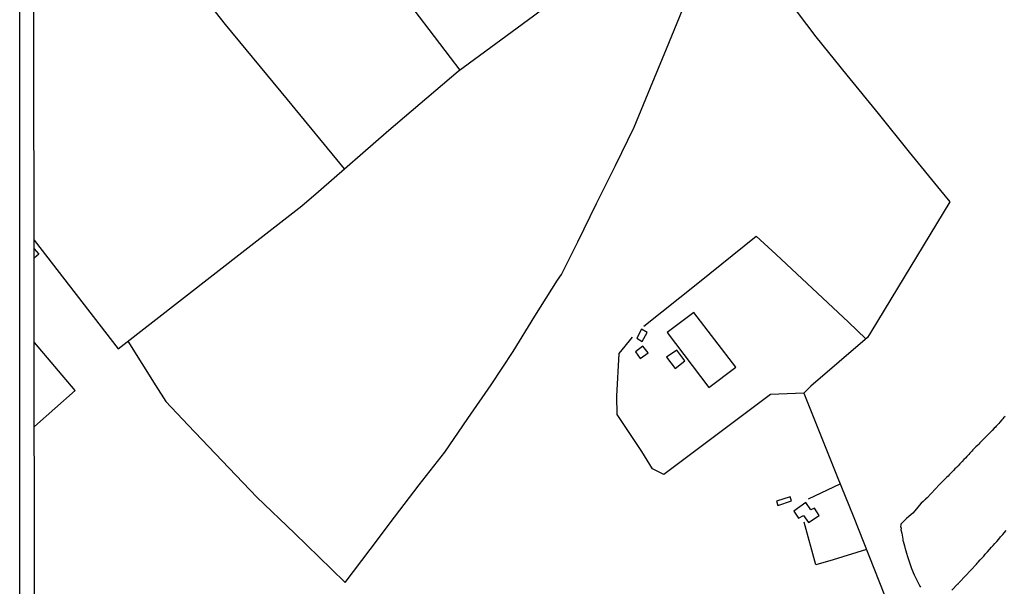
# Model space of a CAD drawing. Units: millimetres. Extents: x 187960 to 190372, y 1657660 to 1660434.
# Drawn here: x 187960 to 188117, y 1658284 to 1658374 of the extents above; entities that cross this region are included whole.
import ezdxf

# ---------------------------------------------------------------- set-up
doc = ezdxf.new("R2010")
doc.units = ezdxf.units.MM
for name, color, linetype in [('IMAGEM', 7, 'Continuous'), ('V-ACUDE', 4, 'Continuous'), ('V-EDIFICACAO', 81, 'Continuous'), ('V-LOTE', 1, 'Continuous'), ('X-LIMITE_5000', 7, 'Continuous')]:
    doc.layers.add(name, color=color, linetype=linetype)
picture_1 = doc.add_image_def('image1.jpg', size_in_pixel=(4018, 4621))

msp = doc.modelspace()

# ---------------------------------------------------------------- linework, layer by layer
at = {"layer": 'V-ACUDE'}
for points in [[(188117.12, 1658310.83), (188116.88, 1658310.6), (188116.76, 1658310.45), (188116.61, 1658310.28), (188116.29, 1658309.94), (188116.1, 1658309.72), (188115.84, 1658309.47), (188115.67, 1658309.28), (188115.59, 1658309.11), (188115.39, 1658308.96), (188115.06, 1658308.6), (188114.82, 1658308.36), (188114.59, 1658308.09), (188114.4, 1658307.94), (188114.05, 1658307.6), (188113.84, 1658307.36), (188113.51, 1658307.03), (188113.31, 1658306.83), (188113.21, 1658306.75), (188113.16, 1658306.66), (188113.1, 1658306.6), (188112.93, 1658306.41), (188112.78, 1658306.26), (188112.46, 1658305.98), (188112.23, 1658305.77), (188111.99, 1658305.52), (188111.8, 1658305.3), (188111.5, 1658304.96), (188111.31, 1658304.75), (188111.19, 1658304.62), (188111.02, 1658304.43), (188110.78, 1658304.17), (188110.55, 1658303.94), (188110.27, 1658303.64), (188110.03, 1658303.41), (188109.89, 1658303.26), (188109.62, 1658302.96), (188109.38, 1658302.71), (188109.12, 1658302.45), (188108.87, 1658302.2), (188108.63, 1658301.94), (188108.36, 1658301.66), (188108.19, 1658301.5), (188108.04, 1658301.32), (188107.77, 1658301.08), (188107.49, 1658300.81), (188107.23, 1658300.56), (188106.99, 1658300.3), (188106.6, 1658299.94), (188106.02, 1658299.28), (188104.65, 1658297.79), (188104.53, 1658297.77), (188104.34, 1658297.56), (188104.02, 1658297.26), (188103.75, 1658296.97), (188103.4, 1658296.6), (188103.17, 1658296.35), (188102.98, 1658296.09), (188102.42, 1658295.42), (188101.76, 1658294.88), (188101.4, 1658294.56), (188101.17, 1658294.31), (188100.85, 1658294.02), (188100.51, 1658293.67), (188100.49, 1658293.65), (188100.47, 1658293.5), (188100.45, 1658293.27), (188100.53, 1658292.99), (188100.5, 1658292.76), (188100.62, 1658292.2), (188100.79, 1658291.23), (188100.79, 1658291.2), (188100.81, 1658291.03), (188100.86, 1658290.93), (188101.06, 1658290.16), (188101.13, 1658289.91), (188101.28, 1658289.4), (188101.4, 1658289.01), (188101.53, 1658288.5), (188101.61, 1658288.33), (188102.2, 1658286.54), (188102.2, 1658286.54), (188102.6, 1658285.56), (188103.29, 1658284.19), (188103.51, 1658283.74), (188103.6, 1658283.57)], [(188108.61, 1658283.09), (188109.57, 1658284.09), (188109.61, 1658284.08), (188109.76, 1658284.25), (188109.86, 1658284.37), (188112.53, 1658287.27), (188112.67, 1658287.44), (188112.72, 1658287.48), (188112.76, 1658287.55), (188112.8, 1658287.59), (188113.15, 1658287.95), (188113.4, 1658288.22), (188113.72, 1658288.55), (188113.96, 1658288.84), (188114.31, 1658289.22), (188114.61, 1658289.61), (188114.95, 1658289.95), (188115.22, 1658290.24), (188115.5, 1658290.57), (188115.8, 1658290.89), (188116.1, 1658291.22), (188116.39, 1658291.61), (188116.75, 1658291.99), (188116.99, 1658292.26), (188117.27, 1658292.61)]]:
    msp.add_lwpolyline(points, dxfattribs=at)
at = {"layer": 'V-EDIFICACAO'}
msp.add_lwpolyline([(187962.21, 1658337.6), (187962.92, 1658336.73), (187962.21, 1658336.11)], dxfattribs=at)
for points in [[(188067.45, 1658327.44), (188063.19, 1658324.22), (188069.84, 1658315.45), (188074.15, 1658318.7), (188067.45, 1658327.44)], [(188059.1, 1658324.75), (188058.34, 1658323.34), (188059.2, 1658322.81), (188060.03, 1658324.22), (188059.1, 1658324.75)], [(188058.12, 1658321.15), (188058.91, 1658320.09), (188060.16, 1658320.99), (188059.31, 1658322.08), (188058.12, 1658321.15)], [(188063.1, 1658320.28), (188064.48, 1658318.51), (188066.03, 1658319.72), (188064.73, 1658321.44), (188063.1, 1658320.28)], [(188080.62, 1658297.31), (188080.83, 1658296.61), (188083.05, 1658297.37), (188082.81, 1658298.01), (188080.62, 1658297.31)], [(188085.31, 1658297.11), (188083.43, 1658295.73), (188084.17, 1658294.61), (188084.95, 1658295.03), (188085.76, 1658293.89), (188087.46, 1658295), (188086.71, 1658296.21), (188086.11, 1658295.93), (188085.31, 1658297.11)]]:
    msp.add_lwpolyline(points, close=True, dxfattribs=at)
at = {"layer": 'V-LOTE'}
for points in [[(187962.21, 1658338.98), (187975.59, 1658321.65), (187996.31, 1658337.76), (188004.91, 1658344.43), (188007.54, 1658346.74), (188018.77, 1658356.54), (188029.86, 1658365.93), (188041.86, 1658374.77), (188052.09, 1658382.53), (188058.24, 1658387.84), (188064.5, 1658392.96), (188069.74, 1658397.22), (188071.19, 1658398.18), (188076.77, 1658400.76), (188089.04, 1658406.79), (188096.96, 1658410.6), (188100.63, 1658412.05), (188112.58, 1658416.72), (188121.68, 1658419.85), (188124.31, 1658420.3), (188136.54, 1658422.52), (188148.77, 1658424.97), (188159.36, 1658427.24)], [(187997.07, 1658409.47), (188003.49, 1658401.21), (188011.86, 1658390.19), (188020.23, 1658379.17), (188028.6, 1658368.15), (188030.1, 1658366.11)], [(188068.73, 1658396.4), (188073.24, 1658389.91), (188077.58, 1658383.71), (188082.29, 1658377.58), (188086.91, 1658371.43), (188091.89, 1658365.3), (188096.85, 1658359.17), (188101.83, 1658353.04), (188106.81, 1658346.91), (188108.32, 1658345.09), (188095.7, 1658324.3), (188095.18, 1658323.44), (188086.14, 1658315.68), (188084.98, 1658314.55), (188079.67, 1658314.36), (188074.36, 1658310.37), (188062.67, 1658301.56)], [(188011.7, 1658350.37), (188002.63, 1658361.44), (187992.72, 1658373.41), (187983.76, 1658384.84), (187977.06, 1658393.52)], [(187977.16, 1658322.87), (187981.61, 1658315.73), (187983.23, 1658313.23), (187986.79, 1658309.47), (187992.18, 1658303.77), (187997.75, 1658297.96), (188003.73, 1658292.22), (188009.64, 1658286.48), (188011.81, 1658284.32), (188015.82, 1658289.59), (188019.71, 1658294.74), (188023.65, 1658299.94), (188027.7, 1658305.14), (188031.41, 1658310.5), (188035.12, 1658315.86), (188038.6, 1658321.22), (188042.06, 1658326.85), (188045.72, 1658332.61), (188046.32, 1658333.47), (188048.93, 1658338.69), (188051.94, 1658344.82), (188054.97, 1658350.92), (188057.93, 1658357.02), (188060.53, 1658363.33), (188063.1, 1658369.53), (188065.67, 1658375.73)], [(188059.47, 1658325.26), (188068.08, 1658332.13), (188077.4, 1658339.59), (188080.61, 1658336.71), (188092.13, 1658325.86), (188094.92, 1658323.22)], [(187962.24, 1658309.25), (187968.72, 1658314.97), (187962.23, 1658322.65)], [(188060.87, 1658302.47), (188059.14, 1658305.23), (188055.22, 1658311.14), (188055.15, 1658314.1), (188055.53, 1658320.86), (188057.68, 1658323.47)], [(188085, 1658314.57), (188087.79, 1658307.62), (188090.34, 1658301.27), (188092.87, 1658294.95), (188095.38, 1658288.63), (188097.89, 1658282.31), (188100.4, 1658275.99), (188102.06, 1658271.87)], [(188062.67, 1658301.56), (188060.87, 1658302.47)], [(188085.74, 1658297.67), (188090.82, 1658300.07)], [(188094.99, 1658289.61), (188089.71, 1658287.96), (188086.93, 1658287.16), (188085.03, 1658293.94)]]:
    msp.add_lwpolyline(points, dxfattribs=at)
at = {"layer": 'X-LIMITE_5000'}
msp.add_lwpolyline([(187959.91, 1660431.84), (188441.52, 1660432.36), (188923.12, 1660432.86), (189404.72, 1660433.33), (189886.33, 1660433.79), (190367.93, 1660434.22), (190368.42, 1659879.93), (190368.9, 1659325.64), (190369.39, 1658771.35), (190369.88, 1658217.06), (190370.36, 1657662.77), (189888.88, 1657662.34), (189407.4, 1657661.88), (188925.92, 1657661.4), (188444.43, 1657660.91), (187962.95, 1657660.39), (187962.34, 1658214.68), (187961.74, 1658768.97), (187961.13, 1659323.26), (187960.52, 1659877.55), (187959.91, 1660431.84)], dxfattribs=at)

# ---------------------------------------------------------------- referenced raster images: frames only (the image files are external)
at = {"layer": 'IMAGEM'}
image = msp.add_image(picture_1, insert=(187959.89, 1657660.39), size_in_units=(2411.87, 2773.83), dxfattribs=at)
image.dxf.flags = 7

doc.saveas('drawing.dxf')
